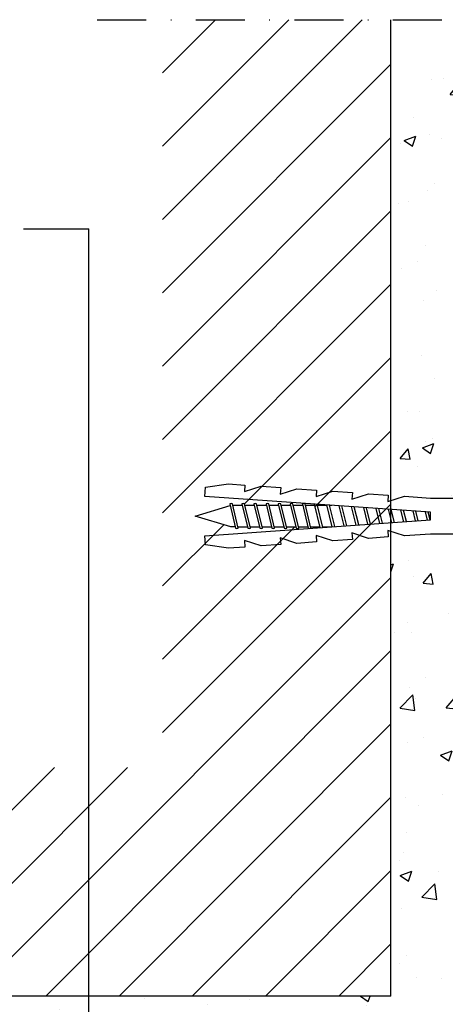
# Model space of a CAD drawing. Extents: x 1162 to 2212, y 0 to 1485.
# Drawn here: x 1592 to 1657, y 694 to 845 of the extents above; entities that cross this region are included whole.
import ezdxf

# ---------------------------------------------------------------- set-up
doc = ezdxf.new("R2010")
doc.units = 0
doc.header["$LTSCALE"] = 15
doc.linetypes.add('STRICHPUNKT', pattern=[1, 0.5, -0.25, 0, -0.25])
for name, color, linetype in [('FLANK1', 1, 'CONTINUOUS'), ('FLANK7', 7, 'CONTINUOUS'), ('HILF2S', 2, 'STRICHPUNKT'), ('TEXT2', 2, 'CONTINUOUS'), ('UK', 2, 'CONTINUOUS'), ('UK1', 1, 'CONTINUOUS'), ('UK2', 2, 'CONTINUOUS'), ('ZUB2', 2, 'CONTINUOUS')]:
    doc.layers.add(name, color=color, linetype=linetype)

# ---------------------------------------------------------------- blocks, each defined once
blk = doc.blocks.new('K6-45')
at = {"layer": 'UK1'}
for p, q in [((25.72726792042789, 1.519697467981246), (26.48288708233616, -1.572521492454598)), ((27.14836491522482, 1.619069542389752), (27.95339408772026, -1.675349415458982)), ((27.55322591374244, 1.647380563588285), (28.37233208925403, -1.704643393523497)), ((28.9979641623868, 1.650006639234776), (27.5907842772894, 1.650006565555031)), ((28.97432290853925, 1.746753637996676), (29.84283909463812, -1.807471316527881)), ((29.37918390705698, 1.775064659195209), (30.26177709617201, -1.836766294592394)), ((30.8551235176453, 1.650006736475384), (29.40974329343032, 1.650006660795475)), ((32.71228318346799, 1.650006833716008), (31.26690272380269, 1.650006758036086)), ((34.56944173945316, 1.650006930956574), (33.12406126657815, 1.650006855276651)), ((36.42658572624439, 1.650007028196376), (34.98122094560959, 1.650006952517276)), ((38.28372849509157, 1.650007125436116), (36.83836398645455, 1.650007049757029)), ((40.14087249509161, 1.650007222675919), (38.69550770124831, 1.650007146996818)), ((41.99801592976046, 1.650007319915693), (40.55265075530149, 1.650007244236572)), ((12.54075796870853, 0.5976057775372965), (12.83789603237693, -0.6183712069046123)), ((12.94561896722615, 0.6259167987357159), (13.25683403391082, -0.6476661849691254)), ((14.36670496202311, 0.7252888731436542), (14.72732903929483, -0.7504931079741937)), ((14.77156496054073, 0.7535998943420736), (15.14626604082872, -0.7797880860387068)), ((16.19265095533757, 0.8529719687498982), (16.61676204621273, -0.8826150090436613)), ((16.59750695385532, 0.8812809899480953), (17.03569504774663, -0.9119109871083992)), ((18.01858994865228, 0.9806520643558088), (18.50618705313076, -1.014738910113579)), ((18.42345094717001, 1.008962085554344), (18.92512405466454, -1.044033888178092)), ((19.84453294196686, 1.108334159962055), (20.39561606004867, -1.146861811183385)), ((20.24939294048448, 1.136645181160475), (20.81455306158256, -1.176156789247898)), ((21.6704899352813, 1.236019255568863), (22.28506006696642, -1.278980712252292)), ((22.07535093379892, 1.264330276767396), (22.70399706850031, -1.308275690316805)), ((23.49644892859573, 1.3637033511759), (24.17450507388429, -1.411103613321188)), ((23.90130892711346, 1.392013372374322), (24.59344207541818, -1.440398591385701)), ((25.32240692191027, 1.491386446782826), (26.06394908080227, -1.543226514390085)), ((27.9472350863926, -1.649993415781523), (27.59077508639263, -1.649993434445719)), ((29.80438208639254, -1.649993318541533), (28.35902408639259, -1.649993394220246)), ((31.66153008639259, -1.649993221301429), (30.21617108639254, -1.649993296980256)), ((33.51867708639253, -1.649993124061439), (32.07331808639259, -1.649993199740265)), ((35.37582408639258, -1.649993026821448), (33.93046608639253, -1.649993102500275)), ((37.23297108639252, -1.649992929581458), (35.78761308639258, -1.649993005260285)), ((39.09011808639258, -1.649992832341468), (37.64476008639252, -1.649992908020295)), ((40.94726608639252, -1.649992735101478), (39.50190708639258, -1.649992810780304)), ((42.80441308639257, -1.649992637861487), (41.35905508639252, -1.6499927135402))]:
    blk.add_line(p, q, dxfattribs=at)
at = {"layer": 'UK1', "flags": 128}
for points in [[(32.12218327216199, -1.850014404832423), (31.2180400784293, 1.850005547826781, 0.2436677294873249), (30.80625403542786, 1.849998971321454), (31.71037899402864, -1.849951649919352, 0.2437108466383707), (32.1222297311494, -1.849992269812873)], [(33.97934181493745, -1.850014307591857), (33.07519862120476, 1.850005645067347, 0.2436677294873249), (32.66341257820332, 1.84999906856202), (33.5675375368041, -1.849951552678786, 0.2437108466383707), (33.97938827392485, -1.849992172572308)], [(35.83650149396889, -1.850014210351233), (34.9323583002362, 1.850005742307971, 0.2436677294873249), (34.52057225723476, 1.849999165802644), (35.42469721583554, -1.849951455438162, 0.2437108466383707), (35.83654795295629, -1.849992075331683)], [(37.69364453481385, -1.85001411311148), (36.78950134108116, 1.850005839547725, 0.2436677294873249), (36.37771529807972, 1.849999263042397), (37.2818402566805, -1.849951358198408, 0.2437108466383707), (37.69369099380125, -1.84999197809193)], [(39.55078824960761, -1.850014015871691), (38.64664505587491, 1.850005936787513, 0.2436677294873249), (38.23485901287348, 1.849999360282186), (39.13898397147425, -1.84995126095862, 0.2437108466383707), (39.55083470859501, -1.849991880852141)], [(41.40793130366079, -1.850013918631936), (40.5037881099281, 1.850006034027268, 0.2436677294873249), (40.09200206692666, 1.849999457521941), (40.99612702552744, -1.849951163718865, 0.2437108466383707), (41.40797776264819, -1.849991783612387)], [(43.26507479238403, -1.85001382139216), (42.36093159865134, 1.850006131267044, 0.2436677294873249), (41.94914555564991, 1.849999554761717), (42.85327051425068, -1.849951066479089, 0.2437108466383707), (43.26512125137144, -1.84999168637261)]]:
    blk.add_lwpolyline(points, format="xyb", close=True, dxfattribs=at)
at = {"layer": 'UK1'}
blk.add_lwpolyline([(42.40979424402474, 1.650007341476349), (43.07144191360494, 1.65000737612013), (48.5714396666726, 9.06409828335978e-06), (43.20629608427413, -1.609533616818908)], dxfattribs=at)
at = {"layer": 'UK2'}
blk.add_line((3.000000143988416, -2.749994722015686), (2.999999856009083, 2.750005277984314), dxfattribs=at)
at = {"layer": 'UK2', "flags": 128}
blk.add_lwpolyline([(0.5000031596807482, -5.999997551038179), (0.5000025313622452, 6.000002448961821, 0.3401216689241719), (2.999999856009083, 2.750005277984314), (12.50001315670902, 2.750005775403807), (16.49025613507748, 3.029030284575001), (19.05391780246029, 2.205859291804547), (18.98416183226828, 3.20342211491311), (21.97685695878419, 3.412691658732111), (24.54050433546241, 2.589524970223713), (24.47074881217992, 3.587081402190166), (27.46346069002896, 3.796351998546886), (30.02710637902538, 2.973185347232219), (29.95735085827456, 3.970740743001605), (32.95003334342824, 4.180010353952037), (35.513693683123, 3.356839998410586), (35.44393777540606, 4.354400928082551), (38.43663799683453, 4.563670709343852), (41.00031101281645, 3.740496283550216), (40.93055475191471, 4.738062264023597), (43.42449976950557, 4.912456843924844), (46.96825620383424, 4.408436664969805), (47.06591483889663, 3.011840633933943), (12.49999996885769, 0.5947559152567377), (12.50000003113981, -0.5947443644504249), (47.06590015429495, -3.011824463394217), (46.96824051417396, -4.408422668405098), (43.42449471101305, -4.912441713921164), (40.93054024808265, -4.738046735977264), (41.00029602388906, -3.740486191502036), (38.43663834966823, -4.563656482613592), (35.44393829758038, -4.354387028120989), (35.51369315592, -3.356838604132691), (32.95006390667069, -4.179999768209769), (29.95733620790594, -3.97072731053288), (30.02709116667955, -2.973178450246658), (27.46346078373919, -3.796338978350999), (24.47073318781753, -3.587067597810687), (24.54048910589428, -2.589518319324134), (21.97685987358383, -3.41267929434377), (18.98416216772927, -3.203409885086899), (19.05391796192421, -2.205848077643688), (16.49025809461423, -3.029018430753073), (12.50001344468821, -2.74999422459608), (3.000000143988416, -2.749994722015686, 0.3401218295709634), (0.5000035567428354, -5.999994396884908)], format="xyb", close=True, dxfattribs=at)
at = {"layer": 'UK2'}
blk.add_arc((14.31249899999881, 5.870305471944448e-06), 14.312499, 164.8107210000001, 195.1893260000001, dxfattribs=at)

msp = doc.modelspace()

# ---------------------------------------------------------------- hatches: boundary and pattern name
at = {"layer": 'FLANK1'}
h = msp.add_hatch(dxfattribs=at)
h.set_pattern_fill('ANSI31', color=256, scale=2.5, style=0)
h.set_pattern_definition([(45, (1416.161497751832, 695.2464739782495), (-5.61266007566822, 5.612660075668221), [])])
edge = h.paths.add_edge_path(flags=16)
edge.add_line((1543.316185526323, 711.6286792465698), (1543.516184316114, 711.6775512923582))
edge.add_line((1543.516184316114, 711.6775512923582), (1543.516184240437, 713.1229066185242))
edge.add_line((1543.516184240437, 713.1229066185242), (1543.316192005589, 713.0740362444135))
edge.add_arc((1543.713591232213, 713.2799356127043), 0.4475720000004893, 152.6123799999614, 207.3894501056418, ccw=False)
edge.add_line((1543.316185429084, 713.485822287415), (1543.516184218875, 713.5346943332033))
edge.add_line((1543.516184218875, 713.5346943332033), (1543.516184143195, 714.9800503333176))
edge.add_line((1543.516184143195, 714.9800503333176), (1543.316191908349, 714.9311799592069))
edge.add_arc((1543.713591134974, 715.1370793274978), 0.4475720000004893, 152.6123799999614, 207.3894501056418, ccw=False)
edge.add_line((1543.316185331844, 715.3429660022084), (1543.516184121635, 715.3918380479968))
edge.add_line((1543.516184121635, 715.3918380479968), (1543.516184045958, 716.8371933873709))
edge.add_line((1543.516184045958, 716.8371933873709), (1543.31619181111, 716.7883230132602))
edge.add_arc((1543.713591037734, 716.994222381551), 0.4475720000004893, 152.6123799999614, 207.3894501056418, ccw=False)
edge.add_line((1543.316185234605, 717.2001090562617), (1543.516184024395, 717.24898110205))
edge.add_line((1543.516184024395, 717.24898110205), (1543.516183948716, 718.694336876094))
edge.add_line((1543.516183948716, 718.694336876094), (1543.31619171387, 718.6454665019837))
edge.add_arc((1543.713590940495, 718.8513658702745), 0.4475720000004893, 152.6123799999614, 207.3894501056418, ccw=False)
edge.add_line((1543.316185137365, 719.0572525449852), (1543.516183927156, 719.1061245907736))
edge.add_line((1543.516183927156, 719.1061245907736), (1543.516183892513, 719.7677628599386))
edge.add_line((1543.516183892513, 719.7677628599386), (1545.166182204534, 725.2677606130073))
edge.add_line((1545.166182204534, 725.2677606130073), (1546.77572081728, 719.9026305911825))
edge.add_line((1546.77572081728, 719.9026305911825), (1547.016205090024, 719.9613957387178))
edge.add_line((1547.016205090024, 719.9613957387178), (1547.016182955004, 719.9614421977049))
edge.add_arc((1546.618776893151, 719.7555560223889), 0.447571999999691, -27.398849902432517, 27.387548000137826, ccw=False)
edge.add_line((1547.016142335112, 719.5495914605845), (1546.816183906495, 719.50072934741))
edge.add_line((1546.816183906495, 719.50072934741), (1546.816183982172, 718.055374726765))
edge.add_line((1546.816183982172, 718.055374726765), (1547.016205187264, 718.1042522499943))
edge.add_line((1547.016205187264, 718.1042522499943), (1547.016183052244, 718.1042987089818))
edge.add_arc((1546.61877699039, 717.8984125336656), 0.4475720000001994, -27.398849902431607, 27.387548000136974, ccw=False)
edge.add_line((1547.016142432351, 717.6924479718609), (1546.816184003735, 717.6435858586865))
edge.add_line((1546.816184003735, 717.6435858586865), (1546.816184079414, 716.1982316727117))
edge.add_line((1546.816184079414, 716.1982316727117), (1547.016205284505, 716.2471091959414))
edge.add_line((1547.016205284505, 716.2471091959414), (1547.016183149483, 716.247155654929))
edge.add_arc((1546.618777087629, 716.0412694796125), 0.4475720000007078, -27.398849902430584, 27.387548000136007, ccw=False)
edge.add_line((1547.016142529591, 715.8353049178077), (1546.816184100974, 715.7864428046332))
edge.add_line((1546.816184100974, 715.7864428046332), (1546.816184176651, 714.3410879579178))
edge.add_line((1546.816184176651, 714.3410879579178), (1547.016205381743, 714.3899654811476))
edge.add_line((1547.016205381743, 714.3899654811476), (1547.016183246723, 714.3900119401351))
edge.add_arc((1546.618777184869, 714.1841257648189), 0.4475720000001994, -27.398849902431607, 27.387548000136974, ccw=False)
edge.add_line((1547.016142626831, 713.9781612030142), (1546.816184198214, 713.9292990898393))
edge.add_line((1546.816184198214, 713.9292990898393), (1546.816184273895, 712.4839449170736))
edge.add_line((1546.816184273895, 712.4839449170736), (1547.016205478983, 712.5328224403024))
edge.add_line((1547.016205478983, 712.5328224403024), (1547.016183343964, 712.53286889929))
edge.add_arc((1546.61877728211, 712.3269827239753), 0.4475720000002748, -27.398849902666086, 27.387547999902495, ccw=False)
edge.add_line((1547.01614272407, 712.1210181621691), (1546.816184295453, 712.0721560489947))
edge.add_line((1546.816184295453, 712.0721560489947), (1546.816184371134, 710.6267852380415))
edge.add_line((1546.816184371134, 710.6267852380415), (1547.016205576222, 710.6756627612713))
edge.add_line((1547.016205576222, 710.6756627612713), (1547.016183441206, 710.6757092202588))
edge.add_arc((1546.618777379351, 710.4698230449442), 0.4475720000002748, -27.398849902666086, 27.387547999902495, ccw=False)
edge.add_line((1547.016142821311, 710.2638584831379), (1546.816184392693, 710.2149963699626))
edge.add_line((1546.816184392693, 710.2149963699626), (1546.816184468374, 708.7696266952662))
edge.add_line((1546.816184468374, 708.7696266952662), (1547.016205673465, 708.8185042184955))
edge.add_line((1547.016205673465, 708.8185042184955), (1547.016183538445, 708.818550677483))
edge.add_arc((1546.618777476592, 708.6126645021668), 0.4475720000001994, -27.398849902431607, 27.387548000136974, ccw=False)
edge.add_line((1547.016142918553, 708.4066999403622), (1546.816184489934, 708.3578378271877))
edge.add_line((1546.816184489934, 708.3578378271877), (1546.816184565615, 706.9124578733754))
edge.add_line((1546.816184565615, 706.9124578733754), (1543.516184607838, 706.1060642397638))
edge.add_line((1543.516184607838, 706.1060642397638), (1543.516184532159, 707.5514453558726))
edge.add_line((1543.516184532159, 707.5514453558726), (1543.316192297311, 707.5025749817614))
edge.add_arc((1543.713591523936, 707.7084743500523), 0.4475720000004893, 152.6123799999614, 207.3894501056418, ccw=False)
edge.add_line((1543.316185720806, 707.9143610247629), (1543.516184510597, 707.9632330705517))
edge.add_line((1543.516184510597, 707.9632330705517), (1543.516184434916, 709.4086038986475))
edge.add_line((1543.516184434916, 709.4086038986475), (1543.31619220007, 709.3597335245368))
edge.add_arc((1543.713591426694, 709.5656328928276), 0.4475720000004893, 152.6123799999614, 207.3894501056418, ccw=False)
edge.add_line((1543.316185623565, 709.7715195675382), (1543.516184413357, 709.820391613327))
edge.add_line((1543.516184413357, 709.820391613327), (1543.516184337675, 711.2657635776786))
edge.add_line((1543.516184337675, 711.2657635776786), (1543.316192102828, 711.2168932035684))
edge.add_arc((1543.713591329453, 711.4227925718592), 0.4475720000004893, 152.6123799999614, 207.3894501056418, ccw=False)
h.paths.add_polyline_path([(1546.816184587175, 706.5006784614561), (1546.816184662856, 705.0552986704365), (1543.516184705076, 704.248905166336), (1543.516184629399, 705.6942851087206)], flags=16)
h.paths.add_polyline_path([(1648.661790147727, 730.2464739782495), (1613.661790147728, 730.2464739782495), (1613.661790147728, 695.2464739782495), (1648.661790147728, 695.2464739782495)])
edge = h.paths.add_edge_path(flags=16)
edge.add_arc((1630.628038295757, 767.2981676030668), 0.4475719999972592, 242.61238000000742, 297.38945010585604, ccw=False)
edge.add_line((1630.422151621048, 766.90076179994), (1630.373279575258, 767.1007605897303))
edge.add_line((1630.373279575258, 767.1007605897303), (1628.927923575143, 767.1007605140517))
edge.add_line((1628.927923575143, 767.1007605140517), (1628.976793949255, 766.9007682792057))
edge.add_arc((1628.770894580964, 767.29816750583), 0.4475720000002948, 242.612380000013, 297.38945010572024, ccw=False)
edge.add_line((1628.565007906253, 766.9007617027005), (1628.516135860466, 767.1007604924907))
edge.add_line((1628.516135860466, 767.1007604924907), (1627.07078052109, 767.1007604168121))
edge.add_line((1627.07078052109, 767.1007604168121), (1627.119650895201, 766.9007681819658))
edge.add_arc((1626.913751526909, 767.29816740859), 0.4475720000002948, 242.612380000013, 297.38945010572024, ccw=False)
edge.add_line((1626.707864852199, 766.9007616054605), (1626.658992806412, 767.1007603952507))
edge.add_line((1626.658992806412, 767.1007603952507), (1625.213637032369, 767.1007603195721))
edge.add_line((1625.213637032369, 767.1007603195721), (1625.262507406477, 766.9007680847262))
edge.add_arc((1625.056608038186, 767.2981673113504), 0.4475720000002948, 242.612380000013, 297.38945010572024, ccw=False)
edge.add_line((1624.850721363476, 766.900761508221), (1624.801849317689, 767.1007602980112))
edge.add_line((1624.801849317689, 767.1007602980112), (1624.140211048524, 767.1007602633676))
edge.add_line((1624.140211048524, 767.1007602633676), (1618.640213295456, 768.7507585753897))
edge.add_line((1618.640213295456, 768.7507585753897), (1624.005343317281, 770.3602971881351))
edge.add_line((1624.005343317281, 770.3602971881351), (1623.946578169743, 770.6007814608802))
edge.add_line((1623.946578169743, 770.6007814608802), (1623.946531710756, 770.6007593258605))
edge.add_arc((1624.152417886071, 770.2033532640062), 0.4475720000003794, 62.60115009743828, 117.3875479999283, ccw=False)
edge.add_line((1624.358382447876, 770.6007187059668), (1624.407244561054, 770.4007602773495))
edge.add_line((1624.407244561054, 770.4007602773495), (1625.852599181696, 770.4007603530281))
edge.add_line((1625.852599181696, 770.4007603530281), (1625.803721658468, 770.6007815581197))
edge.add_line((1625.803721658468, 770.6007815581197), (1625.80367519948, 770.6007594231005))
edge.add_arc((1626.009561374794, 770.203353361248), 0.4475719999987643, 62.60115009733107, 117.3875480000354, ccw=False)
edge.add_line((1626.2155259366, 770.6007188032067), (1626.264388049777, 770.4007603745895))
edge.add_line((1626.264388049777, 770.4007603745895), (1627.70974223575, 770.4007604502681))
edge.add_line((1627.70974223575, 770.4007604502681), (1627.66086471252, 770.6007816553597))
edge.add_line((1627.66086471252, 770.6007816553597), (1627.660818253533, 770.60075952034))
edge.add_arc((1627.866704428849, 770.2033534584862), 0.4475720000001848, 62.60115009743828, 117.38754800000669, ccw=False)
edge.add_line((1628.072668990654, 770.6007189004467), (1628.121531103828, 770.400760471829))
edge.add_line((1628.121531103828, 770.400760471829), (1629.566885950545, 770.4007605475081))
edge.add_line((1629.566885950545, 770.4007605475081), (1629.518008427315, 770.6007817525997))
edge.add_line((1629.518008427315, 770.6007817525997), (1629.517961968326, 770.6007596175796))
edge.add_arc((1629.723848143642, 770.2033535557257), 0.4475720000001848, 62.60115009743828, 117.38754800000669, ccw=False)
edge.add_line((1629.929812705447, 770.6007189976863), (1629.978674818622, 770.400760569069))
edge.add_line((1629.978674818622, 770.400760569069), (1631.424028991388, 770.4007606447476))
edge.add_line((1631.424028991388, 770.4007606447476), (1631.37515146816, 770.6007818498388))
edge.add_line((1631.37515146816, 770.6007818498388), (1631.375105009171, 770.6007597148196))
edge.add_arc((1631.580991184487, 770.2033536529639), 0.4475720000020091, 62.601150097415314, 117.38754799995141, ccw=False)
edge.add_line((1631.786955746294, 770.6007190949258), (1631.835817859467, 770.400760666309))
edge.add_line((1631.835817859467, 770.400760666309), (1633.281188670421, 770.4007607419885))
edge.add_line((1633.281188670421, 770.4007607419885), (1633.23231114719, 770.6007819470801))
edge.add_line((1633.23231114719, 770.6007819470801), (1633.232264688203, 770.6007598120605))
edge.add_arc((1633.438150863519, 770.2033537502052), 0.4475720000016053, 62.601150097388484, 117.3875479999781, ccw=False)
edge.add_line((1633.644115425325, 770.6007191921667), (1633.692977538499, 770.4007607635494))
edge.add_line((1633.692977538499, 770.4007607635494), (1635.138347213196, 770.4007608392285))
edge.add_line((1635.138347213196, 770.4007608392285), (1635.089469689966, 770.6007820443206))
edge.add_line((1635.089469689966, 770.6007820443206), (1635.089423230979, 770.6007599093009))
edge.add_arc((1635.295309406294, 770.2033538474484), 0.4475719999987643, 62.60115009733107, 117.3875480000354, ccw=False)
edge.add_line((1635.5012739681, 770.6007192894072), (1635.550136081273, 770.4007608607899))
edge.add_line((1635.550136081273, 770.4007608607899), (1636.995516035086, 770.4007609364699))
edge.add_line((1636.995516035086, 770.4007609364699), (1637.801909668698, 767.1007609786925))
edge.add_line((1637.801909668698, 767.1007609786925), (1636.356528552588, 767.1007609030121))
edge.add_line((1636.356528552588, 767.1007609030121), (1636.4053989267, 766.9007686681662))
edge.add_arc((1636.199499558409, 767.2981678947904), 0.4475720000002948, 242.612380000013, 297.38945010572024, ccw=False)
edge.add_line((1635.993612883699, 766.9007620916609), (1635.944740837912, 767.1007608814516))
edge.add_line((1635.944740837912, 767.1007608814516), (1634.499370009816, 767.1007608057721))
edge.add_line((1634.499370009816, 767.1007608057721), (1634.548240383926, 766.9007685709257))
edge.add_arc((1634.342341015635, 767.2981677975499), 0.4475720000002948, 242.612380000013, 297.38945010572024, ccw=False)
edge.add_line((1634.136454340925, 766.9007619944205), (1634.087582295134, 767.1007607842107))
edge.add_line((1634.087582295134, 767.1007607842107), (1632.642210330784, 767.1007607085312))
edge.add_line((1632.642210330784, 767.1007607085312), (1632.691080704894, 766.9007684736853))
edge.add_arc((1632.485181336603, 767.2981677003095), 0.4475720000002948, 242.612380000013, 297.38945010572024, ccw=False)
edge.add_line((1632.279294661893, 766.90076189718), (1632.230422616102, 767.1007606869703))
edge.add_line((1632.230422616102, 767.1007606869703), (1630.785067289938, 767.1007606112917))
edge.add_line((1630.785067289938, 767.1007606112917), (1630.833937664048, 766.9007683764457))
h.paths.add_polyline_path([(1637.407295447006, 770.4007609580308), (1638.852675238025, 770.4007610337103), (1639.659068742126, 767.100761075933), (1638.213688799743, 767.100761000253)], flags=16)
h.paths.add_polyline_path([(1499.163496094295, 730.2464739782495), (1499.163496094295, 695.246473978249), (1613.661790147728, 695.2464739782495), (1613.661790147728, 730.2464739782495)])
h.paths.add_polyline_path([(1648.661790147729, 844.7460927607335), (1613.661790147728, 844.7460927607335), (1613.661790147728, 730.2464739782495), (1648.661790147728, 730.2464739782495)])
at = {"layer": 'ZUB2'}
h = msp.add_hatch(dxfattribs=at)
h.set_pattern_fill('AR-CONC', color=256, scale=0.1, style=0)
h.set_pattern_definition([(49.99999999999999, (1416.161497751832, 685.2465349782497), (18.2184668996004, -1.593908553890309), [1.905, -20.955]), (355, (1416.161497751832, 685.2465349782497), (-3.524282597566699, 19.105664288218), [1.524, -16.764]), (100.451, (1417.679697751834, 685.1137099782495), (14.69425016659592, 17.51166878202919), [1.619, -17.809]), (46.18420000000002, (1416.161497751832, 690.3265349782496), (27.10790408921299, -4.204232793272715), [2.857499999999991, -31.43249999999993]), (96.6356, (1418.420487751834, 689.9761849782494), (23.74042344662372, 24.74255558900492), [2.4285, -26.7135]), (351.1840000000001, (1416.161497751832, 690.3265349782496), (23.74046058139339, 24.74251178605977), [2.286, -25.146]), (21, (1418.701497751833, 689.0565349782496), (15.16148798353833, -10.22655185167625), [1.905, -20.955]), (326.0000000000001, (1418.701497751833, 689.0565349782496), (6.180202834764708, 18.41879661223193), [1.524, -16.764]), (71.4514, (1419.964947751833, 688.2043249782496), (21.34164907701245, 8.192285771605745), [1.619, -17.809]), (37.50000000000001, (1416.161497751832, 685.2465349782497), (0.3088603250591817, 8.455503887315311), [0, -16.5608, 0, -17.018, 0, -16.8275]), (7.499999999999999, (1416.161497751832, 685.2465349782497), (6.681966251030575, 10.01805748181195), [0, -9.7028, 0, -16.1798, 0, -6.413500000000001]), (327.5, (1410.497297751833, 685.2465349782497), (13.55905951668714, -0.5728743992673458), [0, -6.350000000000001, 0, -19.812, 0, -26.289]), (317.5, (1407.957297751832, 685.2465349782497), (14.81291813860181, 2.542649103333302), [0, -8.255, 0, -13.1572, 0, -18.669])])
edge = h.paths.add_edge_path()
edge.add_line((1658.661744147731, 766.0007620709112), (1654.71163980542, 766.0007618640843))
edge.add_line((1654.71163980542, 766.0007618640843), (1650.721396827051, 765.7217373549129))
edge.add_line((1650.721396827051, 765.7217373549129), (1648.661790147728, 766.3830603744464))
edge.add_line((1648.661790147728, 766.3830603744464), (1648.661790147728, 695.2464739782495))
edge.add_line((1648.661790147728, 695.2464739782495), (1547.533794172104, 695.2464739782495))
edge.add_line((1547.533794172104, 695.2464739782495), (1548.195209699384, 693.1865790409488))
edge.add_line((1548.195209699384, 693.1865790409488), (1547.916185493229, 689.1963343910438))
edge.add_line((1547.916185493229, 689.1963343910438), (1547.916185700041, 685.2465349782497))
edge.add_line((1547.916185700041, 685.2465349782497), (1658.661744147729, 685.2465349782497))
edge.add_line((1658.661744147729, 685.2465349782497), (1658.661744147729, 692.2712169425431))
edge.add_arc((1666.161732370486, 692.2845082191013), 7.499999999968982, 179.8984620792493, 180.1015379266322, ccw=False)
edge.add_line((1658.661744147727, 692.2977994948897), (1658.661744147727, 707.2170136368777))
edge.add_arc((1666.161668184027, 707.2507693707332), 7.499999999989185, 179.7421243181301, 180.2578756818699, ccw=False)
edge.add_line((1658.661744147727, 707.2845251045887), (1658.661744147727, 722.2170136393806))
edge.add_arc((1666.161668184062, 722.2507693707271), 7.500000000012453, 179.7421243372989, 180.2578756627011, ccw=False)
edge.add_line((1658.661744147727, 722.2845251020735), (1658.661744147731, 766.0007620709112))
edge = h.paths.add_edge_path()
edge.add_line((1658.661744147727, 842.4963950409374), (1648.661790147728, 842.4963950409374))
edge.add_line((1648.661790147728, 842.4963950409374), (1648.661790147728, 771.1184637294464))
edge.add_line((1648.661790147728, 771.1184637294464), (1650.721394867515, 771.7797860702412))
edge.add_line((1650.721394867515, 771.7797860702412), (1654.711639517441, 771.5007618640839))
edge.add_line((1654.711639517441, 771.5007618640839), (1658.661744147729, 771.5007620709112))
edge.add_line((1658.661744147729, 771.5007620709112), (1658.661744147727, 807.6406944064593))
edge.add_arc((1666.161668185965, 807.674450140373), 7.500000001927106, 179.7421243169808, 180.257875682248, ccw=False)
edge.add_line((1658.661744147727, 807.7082058743877), (1658.661744147727, 822.6434354958474))
edge.add_arc((1666.161679961989, 822.67446440555), 7.500000000752721, 179.7629559137788, 180.2370440853805, ccw=False)
edge.add_line((1658.661744147727, 822.7054933153627), (1658.661744147727, 842.4963950409374))
h.paths.add_polyline_path([(1499.163496094295, 695.246473978249), (1499.163496094295, 685.2465349782501), (1542.416185700039, 685.2465349782497), (1542.416185493227, 689.1963341030355), (1542.137160984056, 693.1865770814079), (1542.798577190081, 695.246473978249)])

# ---------------------------------------------------------------- linework, layer by layer
at = {"layer": 'FLANK7'}
for q in [(1648.661790147728, 844.7460927607335), (1499.163496094295, 695.2464739782495)]:
    msp.add_line((1648.661790147728, 695.2464739782495), q, dxfattribs=at)
at = {"layer": 'HILF2S'}
msp.add_line((1603.661790147728, 844.7460927607335), (1739.163496094315, 844.7460927607335), dxfattribs=at)
at = {"layer": 'TEXT2'}
for p in [(1592.371374921288, 812.7464739782495), (1602.371374921292, 667.8634341496736)]:
    msp.add_line(p, (1602.371374921288, 812.746473978249), dxfattribs=at)

# ---------------------------------------------------------------- block references
at = {"layer": 'UK', "rotation": 180}
msp.add_blockref('K6-45', (1667.211652962128, 768.750767639488), dxfattribs=at)

doc.saveas('drawing.dxf')
